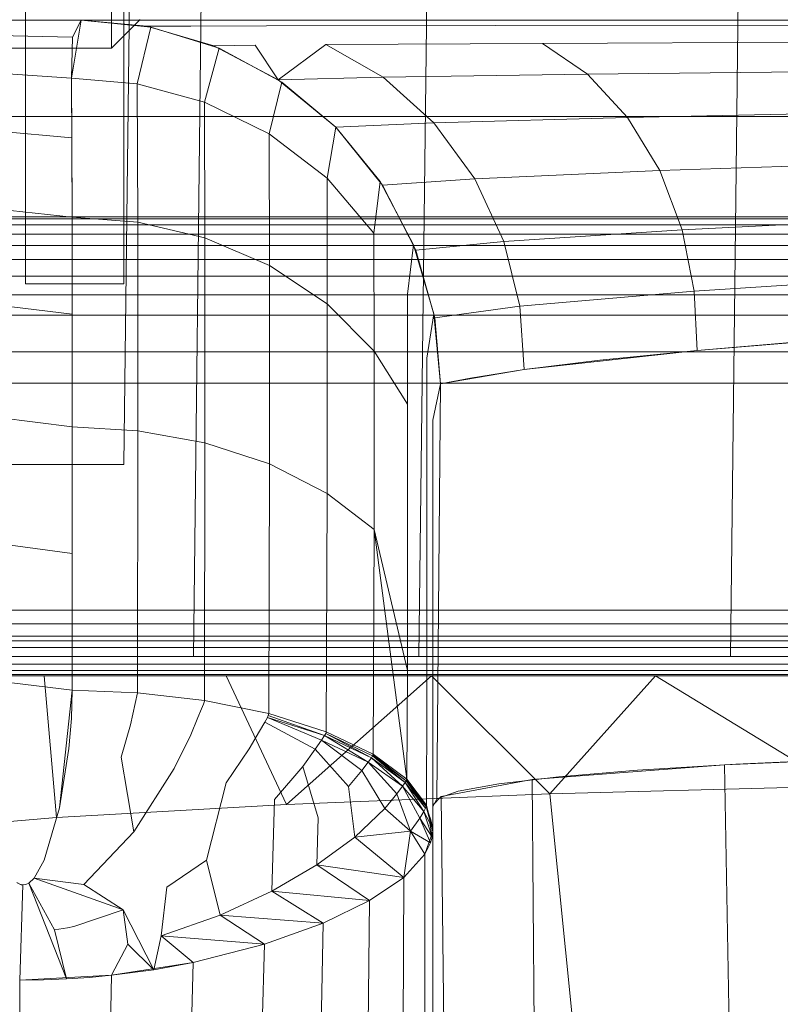
# Model space of a CAD drawing. Extents: x -886 to 0, y -348 to 220.
# Drawn here: x -384 to -381, y -220 to -216 of the extents above; entities that cross this region are included whole.
import ezdxf

# ---------------------------------------------------------------- set-up
doc = ezdxf.new("R2010")
doc.units = 0
doc.header["$MEASUREMENT"] = 0
doc.header["$PDMODE"] = 64
doc.styles.get("Standard").update_dxf_attribs({"font": 'Helvetica LT 57 Condensed_0.ttf'})
doc.dimstyles.new('FEET-METERS', dxfattribs={"dimtxt": 12, "dimasz": 7, "dimexe": 3, "dimexo": 3, "dimgap": 3, "dimtad": 0, "dimdec": 1, "dimzin": 3, "dimdsep": 46, "dimlunit": 4, "dimtxsty": 'Standard', "dimcen": 0.09, "dimadec": 0, "dimazin": 0, "dimtfac": 2, "dimtdec": 1, "dimtofl": 0, "dimtmove": 0, "dimatfit": 3, "dimfxl": 1, "dimfrac": 2, "dimtolj": 1, "dimtzin": 3, "dimarcsym": 0})

# ---------------------------------------------------------------- blocks, each defined once
blk = doc.blocks.new('*D146')
at = {"color": 0, "lineweight": -2, "transparency": 16777216}
for p, q in [((-283.1421, 171.7319), (-650.2242, 171.7319)), ((-647.2242, 164.7319), (-647.2242, -170.838)), ((-647.2242, -341.1451), (-647.2242, -273.006)), ((-443.1596, -348.1451), (-650.2242, -348.1451))]:
    blk.add_line(p, q, dxfattribs=at)
at = {"color": 0, "lineweight": 0, "transparency": 16777216}
for points in [[(-648.3908, 164.7319), (-646.0575, 164.7319), (-647.2242, 171.7319)], [(-648.3908, -341.1451), (-646.0575, -341.1451), (-647.2242, -348.1451)]]:
    blk.add_solid(points, dxfattribs=at)
at = {"layer": 'DEFPOINTS', "color": 0, "lineweight": 0, "transparency": 16777216}
for p in [(-280.1421, 171.7319), (-647.2242, -348.1451), (-440.1596, -348.1451)]:
    blk.add_point(p, dxfattribs=at)
at = {"color": 0, "lineweight": 0, "transparency": 16777216, "insert": (-647.2242, -221.922), "char_height": 12, "attachment_point": 5, "rotation": 90}
blk.add_mtext('\\A1;43\'-4" [13.2M]', dxfattribs=at)
blk = doc.blocks.new('new block')
at = {"color": 0, "linetype": 'Continuous', "lineweight": 0}
for p, q in [((-381.6781, -178.1813), (-382.1531, -218.7118)), ((-380.5935, -186.9756), (-380.9654, -218.7118)), ((-383.0135, -218.7118), (-382.6792, -190.1894)), ((-383.2781, -217.9803), (-382.9574, -190.618)), ((-383.6532, -217.2908), (-383.6532, -216.0408)), ((-383.2782, -217.2908), (-383.2782, -216.0408)), ((-383.325, -216.2165), (-383.325, -216.3923)), ((-383.4408, -216.2854), (-383.8504, -216.2854)), ((-383.8504, -216.2854), (-383.2617, -216.2854)), ((-383.8504, -216.2854), (-383.4408, -216.2854)), ((-383.4408, -216.2854), (-383.4779, -216.5069)), ((-383.4408, -216.2854), (-383.4746, -216.3507)), ((-383.2617, -216.2854), (-383.4408, -216.2854)), ((-383.4408, -216.2854), (-383.1911, -216.3091)), ((-383.1756, -216.3122), (-383.4408, -216.2854)), ((-382.9559, -216.2854), (-383.4408, -216.2854)), ((-383.4408, -216.2854), (-383.2617, -216.2854)), ((-382.0361, -216.2854), (-383.4408, -216.2854)), ((-380.7753, -216.2854), (-383.4408, -216.2854)), ((-376.2905, -216.2854), (-383.4408, -216.2854)), ((-383.325, -216.3923), (-383.2157, -216.2829)), ((-383.2617, -216.2854), (-382.9559, -216.2854)), ((-382.9559, -216.2854), (-383.2617, -216.2854)), ((-382.9559, -216.2854), (-382.0361, -216.2854)), ((-382.9559, -216.2854), (-382.0361, -216.2854)), ((-382.0361, -216.2854), (-380.7753, -216.2854)), ((-380.7753, -216.2854), (-382.0361, -216.2854)), ((-380.7753, -216.2854), (-379.2828, -216.2854)), ((-379.2828, -216.2854), (-380.7753, -216.2854)), ((-383.1756, -216.3122), (-383.2272, -216.5286)), ((-383.1911, -216.3091), (-383.0225, -216.3083)), ((-382.9356, -216.3839), (-383.1911, -216.3091)), ((-383.1756, -216.3122), (-382.9155, -216.3921)), ((-383.0225, -216.3083), (-382.7345, -216.3077)), ((-382.7345, -216.3077), (-381.8613, -216.3065)), ((-381.8613, -216.3065), (-380.657, -216.3052)), ((-383.8504, -216.3423), (-383.4746, -216.3507)), ((-383.4779, -216.5069), (-383.4746, -216.3507)), ((-382.5079, -216.3792), (-381.6823, -216.3743)), ((-380.5359, -216.369), (-381.6823, -216.3743)), ((-381.6823, -216.3743), (-381.5103, -216.4922)), ((-383.325, -216.3923), (-383.8563, -216.3923)), ((-382.9155, -216.3921), (-382.9708, -216.5985)), ((-382.9356, -216.3839), (-382.7778, -216.3815)), ((-382.6898, -216.513), (-382.9356, -216.3839)), ((-382.676, -216.5222), (-382.9155, -216.3921)), ((-382.6898, -216.513), (-382.7778, -216.3815)), ((-382.6898, -216.513), (-382.5079, -216.3792)), ((-382.29, -216.5034), (-382.5079, -216.3792)), ((-383.8504, -216.4818), (-383.4779, -216.5069)), ((-380.4197, -216.4798), (-381.5103, -216.4922)), ((-383.4779, -216.5069), (-383.2272, -216.5286)), ((-383.4779, -216.5069), (-383.4756, -217.0368)), ((-383.4768, -216.7349), (-383.4779, -216.5069)), ((-383.2272, -216.5286), (-383.2254, -217.0556)), ((-382.9708, -216.5985), (-383.2272, -216.5286)), ((-382.676, -216.5222), (-382.724, -216.7195)), ((-382.6898, -216.513), (-382.29, -216.5034)), ((-382.4704, -216.6934), (-382.6898, -216.513)), ((-382.4704, -216.6934), (-382.676, -216.5222)), ((-382.29, -216.5034), (-381.5103, -216.4922)), ((-382.0962, -216.6772), (-382.29, -216.5034)), ((-381.5103, -216.4922), (-381.3577, -216.6571)), ((-382.9708, -216.5985), (-382.9694, -217.116)), ((-382.724, -216.7195), (-382.9708, -216.5985)), ((-380.3166, -216.6349), (-381.3577, -216.6571)), ((-359.0825, -216.6529), (-387.5825, -216.6529)), ((-382.4704, -216.6934), (-382.0962, -216.6772)), ((-382.0962, -216.6772), (-381.3577, -216.6571)), ((-381.94, -216.8909), (-382.0962, -216.6772)), ((-381.3577, -216.6571), (-381.2352, -216.8597)), ((-383.8504, -216.7012), (-383.4768, -216.7349)), ((-382.4704, -216.6934), (-382.5037, -216.8889)), ((-382.2925, -216.9152), (-382.4704, -216.6934)), ((-382.3016, -216.9013), (-382.4704, -216.6934)), ((-383.4756, -217.0368), (-383.4768, -216.7349)), ((-382.724, -216.7195), (-382.7231, -217.2207)), ((-382.5037, -216.8889), (-382.724, -216.7195)), ((-380.2343, -216.8254), (-381.2352, -216.8597)), ((-381.94, -216.8909), (-381.2352, -216.8597)), ((-381.2352, -216.8597), (-381.1498, -217.0857)), ((-382.5037, -216.8889), (-382.5032, -217.3672)), ((-382.3248, -217.0975), (-382.5037, -216.8889)), ((-382.3016, -216.9013), (-382.3248, -217.0975)), ((-382.1738, -217.143), (-382.3016, -216.9013)), ((-382.2925, -216.9152), (-381.94, -216.8909)), ((-381.8299, -217.1297), (-381.94, -216.8909)), ((-382.1657, -217.1633), (-382.2925, -216.9152)), ((-383.8504, -216.9963), (-383.4756, -217.0368)), ((-362.1004, -217.0355), (-384.6004, -217.0354)), ((-384.6004, -217.0354), (-362.1004, -217.0355)), ((-384.2254, -217.0434), (-362.4754, -217.0434)), ((-383.4756, -217.0368), (-383.2254, -217.0556)), ((-383.4754, -217.8369), (-383.4756, -217.0368)), ((-383.4754, -217.4066), (-383.4756, -217.0368)), ((-380.1773, -217.0375), (-381.1498, -217.0857)), ((-362.4754, -217.0663), (-384.2254, -217.0663)), ((-383.2254, -217.0556), (-383.2252, -217.8513)), ((-383.2254, -217.0556), (-382.9694, -217.116)), ((-381.8299, -217.1297), (-381.1498, -217.0857)), ((-381.1032, -217.3191), (-381.1498, -217.0857)), ((-362.4754, -217.1015), (-384.2254, -217.1014)), ((-382.9693, -217.8976), (-382.9694, -217.116)), ((-382.9694, -217.116), (-382.7231, -217.2207)), ((-382.3248, -217.0975), (-382.3246, -217.5475)), ((-382.1657, -217.1633), (-381.8299, -217.1297)), ((-381.7686, -217.3769), (-381.8299, -217.1297)), ((-362.4754, -217.1453), (-384.2254, -217.1453)), ((-382.1738, -217.143), (-382.1969, -217.3312)), ((-382.0959, -217.4053), (-382.1738, -217.143)), ((-382.093, -217.4209), (-382.1657, -217.1633)), ((-362.4754, -217.198), (-384.2254, -217.1979)), ((-382.723, -217.9778), (-382.7231, -217.2207)), ((-382.7231, -217.2207), (-382.5032, -217.3672)), ((-362.4754, -217.2615), (-384.2254, -217.2615)), ((-380.1468, -217.2562), (-381.1032, -217.3191)), ((-383.6532, -217.2908), (-383.2782, -217.2908)), ((-362.4754, -217.3336), (-384.2254, -217.3336)), ((-382.1969, -217.3312), (-382.197, -217.7495)), ((-381.7686, -217.3769), (-381.1032, -217.3191)), ((-381.0927, -217.5455), (-381.1032, -217.3191)), ((-383.8504, -217.3611), (-383.4754, -217.4066)), ((-382.5031, -218.0901), (-382.5032, -217.3672)), ((-382.5032, -217.3672), (-382.3246, -217.5475)), ((-382.093, -217.4209), (-381.7686, -217.3769)), ((-381.7525, -217.6175), (-381.7686, -217.3769)), ((-362.4754, -217.4105), (-384.2254, -217.4104)), ((-384.2254, -217.4104), (-362.4754, -217.4105)), ((-383.4754, -217.8369), (-383.4754, -217.4066)), ((-382.0959, -217.4053), (-382.1232, -217.574)), ((-382.0709, -217.6724), (-382.0959, -217.4053)), ((-382.0709, -217.6724), (-382.093, -217.4209)), ((-380.1409, -217.4679), (-381.0927, -217.5455)), ((-380.6493, -217.5075), (-381.0928, -217.5455)), ((-401.732, -217.5504), (-373.3407, -217.5504)), ((-382.3245, -218.2284), (-382.3246, -217.5475)), ((-382.3246, -217.5475), (-382.197, -217.7495)), ((-382.1232, -217.574), (-382.1234, -217.9595)), ((-381.7525, -217.6175), (-381.0927, -217.5455)), ((-381.0928, -217.5455), (-381.4629, -217.5822)), ((-381.7525, -217.6175), (-382.0709, -217.6724)), ((-381.7526, -217.6175), (-381.9568, -217.6515)), ((-381.4629, -217.5822), (-381.7526, -217.6175)), ((-381.9568, -217.6515), (-382.0709, -217.6724)), ((-391.4392, -217.6704), (-383.2744, -217.6704)), ((-383.2744, -217.6704), (-383.0013, -217.6704)), ((-383.0013, -217.6704), (-380.0929, -217.6704)), ((-382.1002, -217.8113), (-382.0709, -217.6724)), ((-382.0709, -217.6724), (-382.1002, -217.8113)), ((-382.0853, -219.2548), (-382.0709, -217.6724)), ((-382.1969, -218.3833), (-382.197, -217.7495)), ((-383.8504, -217.7883), (-383.4754, -217.8369)), ((-383.4754, -217.8369), (-383.2252, -217.8513)), ((-383.4754, -217.8369), (-383.4753, -218.8407)), ((-383.4754, -218.3193), (-383.4754, -217.8369)), ((-382.1004, -218.1647), (-382.1002, -217.8113)), ((-382.1004, -218.1647), (-382.1002, -217.8113)), ((-383.2261, -218.8504), (-383.2252, -217.8513)), ((-383.2252, -217.8513), (-382.9693, -217.8976)), ((-382.9712, -218.8796), (-382.9693, -217.8976)), ((-382.9693, -217.8976), (-382.723, -217.9778)), ((-383.2781, -217.9803), (-384.1384, -217.9803)), ((-382.7259, -218.9296), (-382.723, -217.9778)), ((-382.723, -217.9778), (-382.5031, -218.0901)), ((-382.1234, -217.9595), (-382.1234, -218.5443)), ((-382.5066, -218.9991), (-382.5031, -218.0901)), ((-382.3245, -218.2284), (-382.5031, -218.0901)), ((-382.1004, -218.1647), (-382.1004, -218.7016)), ((-382.1004, -218.7016), (-382.1004, -218.1647)), ((-382.328, -219.0845), (-382.3245, -218.2284)), ((-382.3245, -218.2284), (-382.1969, -218.7655)), ((-382.1998, -219.18), (-382.3245, -218.2284)), ((-383.8504, -218.2693), (-383.4754, -218.3193)), ((-383.4753, -218.8407), (-383.4754, -218.3193)), ((-382.1969, -218.7655), (-382.1969, -218.3833)), ((-384.2254, -218.5358), (-374.6977, -218.5358)), ((-384.2254, -218.5358), (-374.6977, -218.5358)), ((-382.1234, -218.5443), (-382.1233, -218.897)), ((-384.2254, -218.5871), (-362.4754, -218.5871)), ((-390.5825, -218.6529), (-383.0128, -218.6529)), ((-362.4754, -218.6352), (-384.2254, -218.6351)), ((-383.0128, -218.6529), (-380.1044, -218.6529)), ((-362.4754, -218.6775), (-384.2254, -218.6775)), ((-382.1004, -218.7016), (-382.1004, -219.0254)), ((-382.1004, -218.7016), (-382.1004, -219.3761)), ((-362.4754, -218.7126), (-384.2254, -218.7126)), ((-362.4754, -218.7418), (-384.2254, -218.7418)), ((-380.9654, -218.7118), (-383.0135, -218.7118)), ((-380.1051, -218.7118), (-380.9654, -218.7118)), ((-362.4754, -218.7653), (-384.2254, -218.7653)), ((-362.4754, -218.7806), (-384.2254, -218.7805)), ((-382.1998, -219.18), (-382.1969, -218.7655)), ((-384.1711, -218.7858), (-383.5828, -218.7858)), ((-379.1613, -218.7858), (-384.1711, -218.7858)), ((-379.1613, -218.7858), (-384.1711, -218.7858)), ((-384.1711, -218.7858), (-382.8885, -218.7858)), ((-383.8505, -218.7945), (-383.4753, -218.8407)), ((-383.5353, -219.3264), (-383.5828, -218.7858)), ((-382.6582, -219.276), (-382.8885, -218.7858)), ((-382.8885, -218.7858), (-381.2517, -218.7858)), ((-382.6582, -219.276), (-382.1052, -218.7858)), ((-381.6538, -219.2356), (-382.1052, -218.7858)), ((-381.6538, -219.2356), (-381.2517, -218.7858)), ((-380.5613, -219.2068), (-381.2517, -218.7858)), ((-381.2517, -218.7858), (-379.4187, -218.7858)), ((-383.5237, -219.2888), (-383.4753, -218.8407)), ((-383.4753, -218.8407), (-383.4787, -218.949)), ((-383.2261, -218.8504), (-383.4753, -218.8407)), ((-383.4753, -218.8407), (-383.2261, -218.8504)), ((-383.2261, -218.8504), (-383.253, -218.9724)), ((-383.2261, -218.8504), (-382.9712, -218.8796)), ((-383.2261, -218.8504), (-382.9712, -218.8796)), ((-382.9724, -218.8864), (-382.975, -218.8942)), ((-382.9716, -218.8828), (-382.9724, -218.8864)), ((-382.9712, -218.8796), (-382.9716, -218.8828)), ((-382.7259, -218.9296), (-382.9712, -218.8796)), ((-382.9712, -218.8796), (-382.7259, -218.9296)), ((-382.9958, -218.9449), (-382.9819, -218.9112)), ((-382.975, -218.8942), (-382.9819, -218.9112)), ((-382.7259, -218.9296), (-382.7264, -218.9328)), ((-382.5066, -218.9991), (-382.7259, -218.9296)), ((-382.7259, -218.9296), (-382.5066, -218.9991)), ((-382.125, -219.2791), (-382.1233, -218.897)), ((-383.4787, -218.949), (-383.4879, -219.0622)), ((-382.9958, -218.9449), (-383.0234, -219.0108)), ((-382.7414, -218.9621), (-382.7613, -218.9969)), ((-382.7313, -218.9444), (-382.7414, -218.9621)), ((-382.7414, -218.9621), (-382.549, -219.0652)), ((-382.7276, -218.9364), (-382.7313, -218.9444)), ((-382.7313, -218.9444), (-382.5251, -219.031)), ((-382.7313, -218.9444), (-382.5131, -219.0136)), ((-382.7264, -218.9328), (-382.7276, -218.9364)), ((-382.7276, -218.9364), (-382.5131, -219.0136)), ((-383.253, -218.9724), (-383.2883, -219.0954)), ((-382.7613, -218.9969), (-382.8008, -219.0642)), ((-382.5086, -219.0057), (-382.5131, -219.0136)), ((-382.5072, -219.0022), (-382.5086, -219.0057)), ((-382.5086, -219.0057), (-382.3345, -219.0981)), ((-382.5086, -219.0057), (-382.33, -219.0907)), ((-382.5068, -219.0006), (-382.5072, -219.0022)), ((-382.5066, -218.9991), (-382.5068, -219.0006)), ((-382.328, -219.0845), (-382.5066, -218.9991)), ((-382.5066, -218.9991), (-382.328, -219.0845)), ((-383.0234, -219.0108), (-383.0861, -219.1395)), ((-382.5251, -219.031), (-382.549, -219.0652)), ((-382.5131, -219.0136), (-382.5251, -219.031)), ((-382.5251, -219.031), (-382.3714, -219.1464)), ((-382.5251, -219.031), (-382.3468, -219.1143)), ((-382.5131, -219.0136), (-382.3468, -219.1143)), ((-382.5131, -219.0136), (-382.3345, -219.0981)), ((-382.1004, -219.0254), (-382.1004, -219.3761)), ((-383.4879, -219.0622), (-383.5237, -219.2888)), ((-382.8008, -219.0642), (-382.8886, -219.1939)), ((-382.549, -219.0652), (-382.5966, -219.131)), ((-382.549, -219.0652), (-382.4215, -219.2082)), ((-383.2883, -219.0954), (-383.2399, -219.3805)), ((-382.3468, -219.1143), (-382.3714, -219.1464)), ((-382.3345, -219.0981), (-382.3468, -219.1143)), ((-382.3468, -219.1143), (-382.2371, -219.2357)), ((-382.3468, -219.1143), (-382.2156, -219.2068)), ((-382.33, -219.0907), (-382.3345, -219.0981)), ((-382.3345, -219.0981), (-382.2156, -219.2068)), ((-382.3345, -219.0981), (-382.2052, -219.1923)), ((-382.3286, -219.0874), (-382.33, -219.0907)), ((-382.33, -219.0907), (-382.2052, -219.1923)), ((-382.33, -219.0907), (-382.2015, -219.1856)), ((-382.3282, -219.0859), (-382.3286, -219.0874)), ((-382.3286, -219.0874), (-382.2015, -219.1856)), ((-382.328, -219.0845), (-382.3282, -219.0859)), ((-382.328, -219.0845), (-382.1998, -219.18)), ((-382.1998, -219.18), (-382.328, -219.0845)), ((-380.9877, -219.1254), (-380.4989, -219.103)), ((-380.4989, -219.103), (-380.945, -219.1231)), ((-383.2399, -219.3805), (-383.0861, -219.1395)), ((-382.5966, -219.131), (-382.7035, -219.2573)), ((-382.5966, -219.131), (-382.5381, -219.3274)), ((-382.3714, -219.1464), (-382.4215, -219.2082)), ((-382.2831, -219.2919), (-382.3714, -219.1464)), ((-381.721, -219.1816), (-380.9877, -219.1254)), ((-381.3195, -219.146), (-381.6204, -219.171)), ((-380.945, -219.1231), (-381.3195, -219.146)), ((-380.9877, -219.1254), (-380.9487, -221.3951)), ((-382.8886, -219.1939), (-382.9631, -219.4889)), ((-382.2052, -219.1923), (-382.2156, -219.2068)), ((-382.2015, -219.1856), (-382.2052, -219.1923)), ((-382.135, -219.3027), (-382.2052, -219.1923)), ((-382.1283, -219.29), (-382.2052, -219.1923)), ((-382.2003, -219.1827), (-382.2015, -219.1856)), ((-382.1283, -219.29), (-382.2015, -219.1856)), ((-382.126, -219.2842), (-382.2015, -219.1856)), ((-382.1999, -219.1813), (-382.2003, -219.1827)), ((-382.126, -219.2842), (-382.2003, -219.1827)), ((-382.1253, -219.2816), (-382.2003, -219.1827)), ((-382.1998, -219.18), (-382.1999, -219.1813)), ((-382.1999, -219.1813), (-382.1253, -219.2816)), ((-382.1998, -219.18), (-382.125, -219.2791)), ((-382.125, -219.2791), (-382.1998, -219.18)), ((-382.0684, -219.2461), (-381.721, -219.1816)), ((-381.6204, -219.171), (-381.8483, -219.1978)), ((-381.721, -219.1816), (-381.7012, -221.6398)), ((-382.3981, -219.4014), (-382.4215, -219.2082)), ((-382.2156, -219.2068), (-382.2371, -219.2357)), ((-382.1498, -219.3279), (-382.2156, -219.2068)), ((-382.135, -219.3027), (-382.2156, -219.2068)), ((-382.0032, -219.2259), (-382.0853, -219.2548)), ((-381.8483, -219.1978), (-382.0032, -219.2259)), ((-381.6538, -219.2356), (-380.5613, -219.2068)), ((-380.5613, -219.2068), (-381.6538, -219.2356)), ((-382.714, -219.6066), (-382.7035, -219.2573)), ((-382.6582, -219.276), (-381.6538, -219.2356)), ((-381.6538, -219.2356), (-382.6582, -219.276)), ((-382.2831, -219.2919), (-382.2371, -219.2357)), ((-382.1855, -219.3777), (-382.2371, -219.2357)), ((-382.0853, -219.2548), (-382.1003, -219.2848)), ((-382.1002, -219.2789), (-382.0684, -219.2461)), ((-382.0684, -219.2461), (-382.039, -221.918)), ((-381.6538, -219.2356), (-381.4609, -221.1746)), ((-383.5237, -219.2888), (-383.5822, -219.4891)), ((-383.5822, -219.4891), (-383.5237, -219.2888)), ((-383.5353, -219.3264), (-382.6582, -219.276)), ((-383.5353, -219.3264), (-382.6582, -219.276)), ((-382.3981, -219.4014), (-382.2831, -219.2919)), ((-382.1855, -219.3777), (-382.2831, -219.2919)), ((-382.1498, -219.3279), (-382.135, -219.3027)), ((-382.135, -219.3027), (-382.1283, -219.29)), ((-382.135, -219.3027), (-382.1116, -219.3464)), ((-382.1033, -219.4004), (-382.135, -219.3027)), ((-382.126, -219.2842), (-382.1283, -219.29)), ((-382.1253, -219.2816), (-382.126, -219.2842)), ((-382.126, -219.2842), (-382.1164, -219.3125)), ((-382.126, -219.2842), (-382.1078, -219.335)), ((-382.1026, -219.3573), (-382.126, -219.2842)), ((-382.1004, -219.3794), (-382.126, -219.2842)), ((-382.125, -219.2803), (-382.1253, -219.2816)), ((-382.1004, -219.3794), (-382.1253, -219.2816)), ((-382.1004, -219.3771), (-382.1253, -219.2816)), ((-382.125, -219.2791), (-382.125, -219.2803)), ((-382.1004, -219.3761), (-382.125, -219.2791)), ((-382.1004, -219.3761), (-382.125, -219.2791)), ((-382.1003, -219.3066), (-382.1004, -219.3761)), ((-382.1003, -219.3066), (-382.1002, -219.2789)), ((-382.1003, -219.3115), (-382.1003, -219.2848)), ((-384.2533, -219.3848), (-383.5353, -219.3264)), ((-384.2533, -219.3848), (-383.5353, -219.3264)), ((-382.5429, -219.5063), (-382.5381, -219.3274)), ((-382.1855, -219.3777), (-382.1498, -219.3279)), ((-382.1033, -219.4004), (-382.1498, -219.3279)), ((-382.1094, -219.4222), (-382.1498, -219.3279)), ((-382.1164, -219.3125), (-382.1078, -219.335)), ((-382.1026, -219.3573), (-382.1078, -219.335)), ((-382.1003, -219.3115), (-382.1004, -219.3761)), ((-383.2399, -219.3805), (-383.4311, -219.5813)), ((-382.3981, -219.4014), (-382.1855, -219.3777)), ((-382.2113, -219.5543), (-382.1855, -219.3777)), ((-382.1094, -219.4222), (-382.1855, -219.3777)), ((-382.1308, -219.4658), (-382.1855, -219.3777)), ((-382.1004, -219.3794), (-382.1308, -219.4658)), ((-382.1033, -219.4004), (-382.1116, -219.3464)), ((-382.1033, -219.4004), (-382.1004, -219.3794)), ((-382.1004, -219.3794), (-382.1026, -219.3573)), ((-382.1004, -219.3771), (-382.1004, -219.3761)), ((-382.1004, -219.3761), (-382.1004, -219.3771)), ((-382.1004, -219.3771), (-382.1004, -219.3794)), ((-382.1004, -219.3771), (-382.1004, -219.3794)), ((-382.1004, -222.1561), (-382.1004, -219.3771)), ((-382.1004, -222.1561), (-382.1004, -219.3771)), ((-382.3981, -219.4014), (-382.5429, -219.5063)), ((-382.2113, -219.5543), (-382.3981, -219.4014)), ((-382.1033, -219.4004), (-382.1094, -219.4222)), ((-382.1308, -219.4658), (-382.1094, -219.4222)), ((-383.5822, -219.4891), (-383.6203, -219.5575)), ((-383.6203, -219.5575), (-383.5822, -219.4891)), ((-382.9631, -219.4889), (-383.1142, -219.5911)), ((-382.9115, -219.6984), (-382.9631, -219.4889)), ((-382.2113, -219.5543), (-382.1308, -219.4658)), ((-382.1308, -219.4658), (-382.2113, -219.5543)), ((-382.1327, -222.1555), (-382.1308, -219.4658)), ((-382.714, -219.6066), (-382.5429, -219.5063)), ((-382.2113, -219.5543), (-382.5429, -219.5063)), ((-382.3415, -219.6423), (-382.5429, -219.5063)), ((-383.6414, -219.5766), (-383.6203, -219.5575)), ((-383.6414, -219.5766), (-383.6203, -219.5575)), ((-383.6203, -219.5575), (-383.2812, -219.6781)), ((-383.6203, -219.5575), (-383.4311, -219.5813)), ((-382.3415, -219.6423), (-382.2113, -219.5543)), ((-382.2113, -219.5543), (-382.3415, -219.6423)), ((-382.2237, -222.1538), (-382.2113, -219.5543)), ((-383.6756, -219.5801), (-383.6868, -219.5738)), ((-383.6747, -219.5805), (-383.6859, -219.5744)), ((-383.6639, -219.583), (-383.6756, -219.5801)), ((-383.6635, -219.583), (-383.675, -219.9458)), ((-383.675, -219.9458), (-383.6635, -219.583)), ((-383.6695, -219.582), (-383.6747, -219.5805)), ((-383.6675, -219.5824), (-383.6695, -219.582)), ((-383.6666, -219.5826), (-383.6675, -219.5824)), ((-383.6662, -219.5827), (-383.6666, -219.5826)), ((-383.666, -219.5827), (-383.6662, -219.5827)), ((-383.6635, -219.583), (-383.666, -219.5827)), ((-383.6635, -219.583), (-383.6639, -219.583)), ((-383.6635, -219.583), (-383.6524, -219.5816)), ((-383.6635, -219.583), (-383.6524, -219.5816)), ((-383.6635, -219.583), (-383.6635, -219.583)), ((-383.6524, -219.5816), (-383.6414, -219.5766)), ((-383.6524, -219.5816), (-383.6414, -219.5766)), ((-383.6414, -219.5766), (-383.5427, -219.7546)), ((-383.6414, -219.5766), (-383.4969, -219.9413)), ((-383.4311, -219.5813), (-383.2812, -219.6781)), ((-383.1364, -219.7771), (-383.1142, -219.5911)), ((-382.9115, -219.6984), (-382.714, -219.6066)), ((-382.3415, -219.6423), (-382.714, -219.6066)), ((-382.5187, -219.7287), (-382.714, -219.6066)), ((-382.5187, -219.7287), (-382.3415, -219.6423)), ((-382.3415, -219.6423), (-382.5187, -219.7287)), ((-382.3701, -222.151), (-382.3415, -219.6423)), ((-383.2812, -219.6781), (-383.4688, -219.7409)), ((-383.1643, -219.9061), (-383.2812, -219.6781)), ((-383.2812, -219.6781), (-383.263, -219.8094)), ((-383.1364, -219.7771), (-382.9115, -219.6984)), ((-382.5187, -219.7287), (-382.9115, -219.6984)), ((-382.7428, -219.8092), (-382.9115, -219.6984)), ((-383.5427, -219.7546), (-383.4928, -219.746)), ((-383.4969, -219.9413), (-383.5427, -219.7546)), ((-383.4928, -219.746), (-383.4688, -219.7409)), ((-382.7428, -219.8092), (-382.5187, -219.7287)), ((-382.5187, -219.7287), (-382.7428, -219.8092)), ((-382.5662, -222.1472), (-382.5187, -219.7287)), ((-383.1643, -219.9061), (-383.1364, -219.7771)), ((-382.7428, -219.8092), (-383.1364, -219.7771)), ((-383.0141, -219.8787), (-383.1364, -219.7771)), ((-383.3254, -219.9276), (-383.263, -219.8094)), ((-383.1643, -219.9061), (-383.263, -219.8094)), ((-383.0141, -219.8787), (-382.7428, -219.8092)), ((-382.7428, -219.8092), (-383.0141, -219.8787)), ((-382.8044, -222.1427), (-382.7428, -219.8092)), ((-383.0141, -219.8787), (-383.3254, -219.9276)), ((-383.3254, -219.9276), (-383.1643, -219.9061)), ((-383.1643, -219.9061), (-383.0141, -219.8787)), ((-383.0756, -222.1374), (-383.0141, -219.8787)), ((-383.675, -219.9458), (-383.3254, -219.9276)), ((-383.675, -219.9458), (-383.5854, -219.9448)), ((-383.5854, -219.9448), (-383.4969, -219.9413)), ((-383.4969, -219.9413), (-383.4101, -219.9355)), ((-383.3254, -219.9276), (-383.4101, -219.9355)), ((-383.3693, -222.1317), (-383.3254, -219.9276)), ((-383.6757, -219.9458), (-383.6752, -219.9458)), ((-383.6752, -219.9458), (-383.6757, -219.9458)), ((-383.6752, -219.9458), (-383.675, -219.9458)), ((-383.6752, -219.9458), (-383.675, -219.9458)), ((-383.675, -219.9458), (-383.6744, -222.1258)), ((-383.6744, -222.1258), (-383.675, -219.9458))]:
    blk.add_line(p, q, dxfattribs=at)
blk = doc.blocks.new('B311300r0')
at = {"lineweight": 0}
blk.add_blockref('new block', (439.7194, 361.1972), dxfattribs=at)

msp = doc.modelspace()

# ---------------------------------------------------------------- block references
at = {"lineweight": 0}
msp.add_blockref('B311300r0', (-439.7194, -361.1972), dxfattribs=at)

# ---------------------------------------------------------------- dimensions: what is measured, and where the dimension line sits
dim = msp.add_linear_dim(base=(-647.2242, -348.1451), p1=(-280.1421, 171.7319), p2=(-440.1596, -348.1451), angle=90, dimstyle='FEET-METERS', dxfattribs=at)
dim.commit()
dim.dimension.update_dxf_attribs({"geometry": '*D146', "text_midpoint": (-647.2242, -221.922), "dimtype": 160})

doc.saveas('drawing.dxf')
